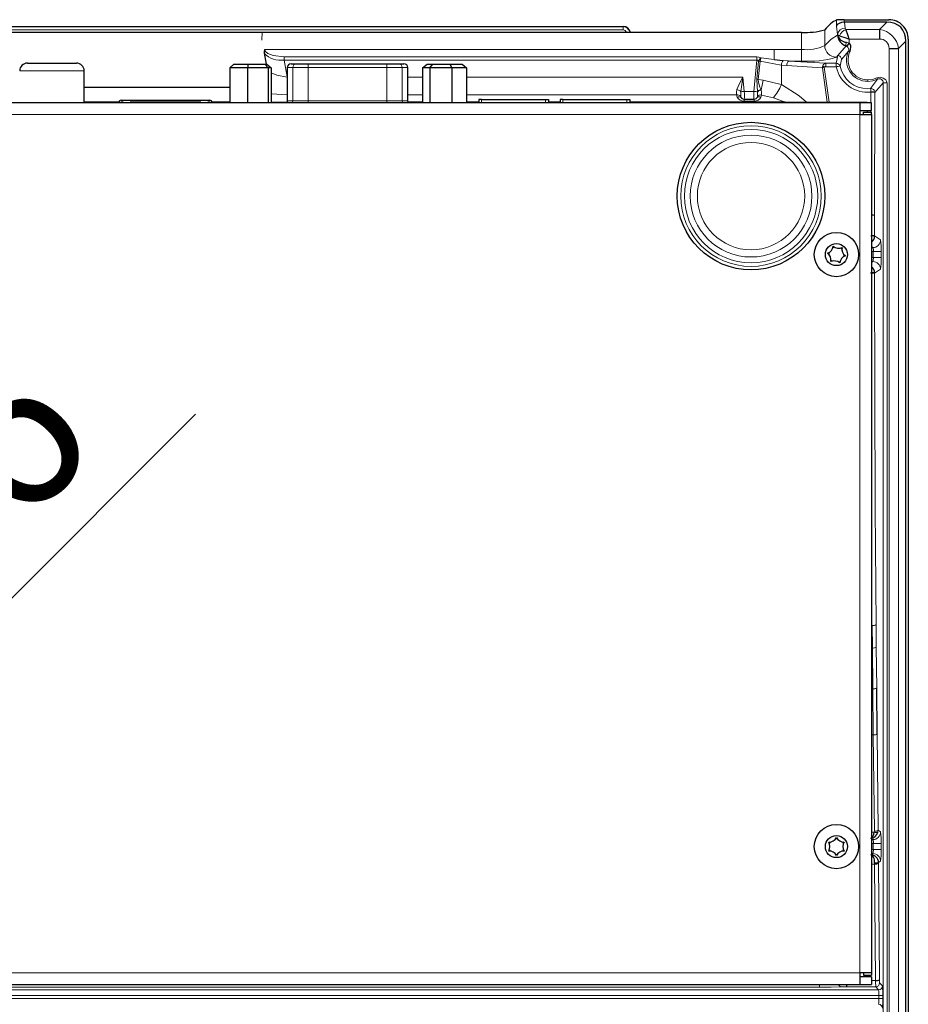
# Model space of a CAD drawing. Units: millimetres. Extents: x 0 to 426, y 0 to 297.
# Drawn here: x 187 to 203, y 57 to 75 of the extents above; entities that cross this region are included whole.
import ezdxf

# ---------------------------------------------------------------- set-up
doc = ezdxf.new("R2010")
doc.units = ezdxf.units.MM
doc.layers.add('BEMAßUNG', color=7, linetype='Continuous')
doc.styles.add('SLDTEXTSTYLE0', font='TXT', dxfattribs={"width": 0.605})
doc.dimstyles.new('SLDDIMSTYLE3', dxfattribs={"dimtxt": 3, "dimasz": 2.5, "dimexe": 0, "dimexo": 0.0625, "dimgap": 0.75, "dimtad": 1, "dimlfac": 7, "dimrnd": 1e-09, "dimzin": 12, "dimdsep": 46, "dimtxsty": 'SLDTEXTSTYLE0', "dimsah": 1, "dimcen": 0.09, "dimadec": 0, "dimazin": 0, "dimtfac": 1, "dimtmove": 0, "dimatfit": 3, "dimfxl": 0, "dimtolj": 1, "dimtzin": 12, "dimarcsym": 0})

# ---------------------------------------------------------------- blocks, each defined once
blk = doc.blocks.new('*D15')
at = {"layer": 'BEMAßUNG'}
for p, q in [((181.275, 58.866), (190.124, 67.715)), ((181.275, 58.866), (180.618, 58.209)), ((180.618, 58.209), (178.85, 56.442))]:
    blk.add_line(p, q, dxfattribs=at)
for points in [[(181.275, 58.866), (183.262, 60.415), (182.823, 60.853)], [(180.618, 58.209), (178.631, 56.661), (179.07, 56.222)]]:
    blk.add_solid(points, dxfattribs=at)
at = {"layer": 'BEMAßUNG', "char_height": 3, "attachment_point": 1, "rotation": 45, "style": 'SLDTEXTSTYLE0'}
for s, insert in [('6', (184.707, 67.647)), ('M ', (181.47, 64.411))]:
    blk.add_mtext(s, dxfattribs=dict(at, insert=insert))

msp = doc.modelspace()

# ---------------------------------------------------------------- linework, layer by layer
at = {"color": 7, "linetype": 'Continuous', "lineweight": 0}
for p, q in [((201.9119, 74.849), (201.9119, 74.9614)), ((202.0542, 74.9233), (202.0542, 74.9662)), ((197.9852, 74.8388), (167.9855, 74.8388)), ((167.9855, 74.778), (197.9852, 74.778)), ((197.9852, 74.778), (197.9852, 74.8388)), ((201.695, 74.7791), (201.695, 74.4896)), ((201.9119, 74.849), (201.9311, 74.6946)), ((202.0735, 74.8116), (202.0595, 74.9234)), ((202.7022, 74.7873), (202.0861, 74.7873)), ((202.8383, 74.9234), (202.7022, 74.7873)), ((191.3485, 74.7343), (191.3399, 74.5905)), ((201.2681, 74.7343), (201.2681, 74.42)), ((201.9311, 74.6946), (201.9311, 74.6828)), ((202.7022, 74.6118), (202.1446, 74.6118)), ((202.1446, 74.6118), (202.1446, 74.5449)), ((200.7678, 74.42), (191.391, 74.42)), ((200.7678, 74.2784), (200.7678, 74.42)), ((201.2681, 74.42), (200.7678, 74.42)), ((201.2681, 74.42), (201.2681, 74.2074)), ((202.0867, 74.4845), (201.9339, 74.3072)), ((202.1446, 74.5348), (202.0924, 74.552)), ((202.1446, 74.5449), (202.1446, 74.5348)), ((202.8778, 19.7748), (202.8778, 74.4362)), ((203.1894, 74.5723), (203.0533, 74.4362)), ((203.0533, 19.7748), (203.0533, 74.4362)), ((191.7544, 74.2812), (191.7544, 74.2257)), ((200.4435, 74.2812), (191.7544, 74.2812)), ((200.4435, 74.2257), (200.4435, 74.2812)), ((200.523, 74.2644), (200.7678, 74.233)), ((200.7678, 74.233), (200.7678, 74.2784)), ((201.934, 74.3072), (201.9066, 74.167)), ((201.9339, 74.3072), (201.9085, 74.2766)), ((202.0053, 74.2346), (201.9763, 74.1116)), ((202.0053, 74.2346), (202.1309, 74.3889)), ((191.8093, 73.9148), (191.7544, 74.2257)), ((200.4435, 74.2257), (191.7544, 74.2257)), ((191.8136, 74.0865), (191.8093, 74.0865)), ((191.9118, 74.0865), (191.8136, 74.0865)), ((191.8136, 74.0865), (191.8136, 73.4722)), ((192.1932, 74.0865), (191.9118, 74.0865)), ((191.9118, 73.4722), (191.9118, 74.0865)), ((192.1932, 74.1579), (192.1932, 74.0865)), ((193.6443, 74.0865), (192.1932, 74.0865)), ((192.1932, 74.0865), (192.1932, 73.4722)), ((193.6443, 74.1579), (193.6443, 74.0865)), ((193.9257, 74.0865), (193.6443, 74.0865)), ((193.6443, 73.4722), (193.6443, 74.0865)), ((193.9257, 74.0865), (193.9257, 73.4722)), ((194.0239, 74.0865), (193.9257, 74.0865)), ((194.0239, 73.4722), (194.0239, 74.0865)), ((194.0283, 74.0865), (194.0239, 74.0865)), ((200.3929, 73.6471), (200.4435, 74.2257)), ((200.4785, 74.2061), (200.4441, 73.8727)), ((200.4697, 73.8694), (200.5082, 74.2019)), ((200.4785, 74.2061), (200.5083, 74.2023)), ((200.8969, 74.1316), (200.5083, 74.2023)), ((200.9965, 74.1224), (200.8969, 74.1316)), ((200.897, 73.7734), (200.897, 74.1316)), ((200.927, 74.2143), (200.9319, 74.2139)), ((200.9319, 74.2139), (201.0256, 74.2077)), ((200.9965, 74.1224), (201.6524, 74.0836)), ((201.0256, 74.2077), (201.0317, 74.2074)), ((201.0317, 74.2074), (201.7133, 74.167)), ((201.2681, 74.2074), (201.0317, 74.2074)), ((201.7395, 73.4486), (201.6524, 74.0836)), ((201.6869, 74.0942), (201.7754, 73.4486)), ((201.9066, 74.167), (201.7133, 74.167)), ((201.7133, 74.167), (201.7133, 74.1011)), ((201.7133, 74.1011), (201.9066, 74.1011)), ((188.0751, 74.0255), (186.8894, 74.0255)), ((194.0283, 73.9086), (194.3006, 73.9086)), ((195.1084, 73.9086), (200.1916, 73.9086)), ((200.1916, 73.9086), (200.1528, 73.6417)), ((200.1916, 73.9086), (200.2144, 73.6471)), ((200.4441, 73.8727), (200.4697, 73.8694)), ((200.4441, 73.8727), (200.4559, 73.6431)), ((202.6672, 73.8734), (202.5388, 73.7011)), ((200.5638, 73.8551), (200.4697, 73.8694)), ((200.8969, 73.7734), (200.5638, 73.8551)), ((202.5388, 73.7011), (202.4887, 73.6987)), ((202.7693, 73.8073), (202.617, 73.6301)), ((202.7693, 19.7783), (202.7693, 73.8073)), ((202.8406, 73.8073), (202.7693, 73.8073)), ((202.8406, 19.7783), (202.8406, 73.8073)), ((194.0283, 73.5874), (194.3006, 73.5874)), ((195.1084, 73.5874), (200.0728, 73.5874)), ((200.0728, 73.5874), (200.0861, 73.5454)), ((200.151, 73.5543), (200.1562, 73.535)), ((200.2144, 73.6471), (200.3929, 73.6471)), ((200.4511, 73.535), (200.456, 73.5515)), ((200.456, 73.6415), (200.4559, 73.643)), ((200.5212, 73.5454), (200.5336, 73.5821)), ((200.5336, 73.5821), (200.7504, 73.5332)), ((200.7504, 73.5332), (200.968, 73.4486)), ((202.5456, 73.6347), (202.5452, 73.4377)), ((202.612, 71.3694), (202.617, 73.6301)), ((191.8093, 73.4722), (191.8136, 73.4722)), ((191.8136, 73.4722), (191.9118, 73.4722)), ((191.9118, 73.4722), (192.1932, 73.4722)), ((192.1932, 73.4722), (192.1932, 73.4377)), ((192.1932, 73.4722), (193.6443, 73.4722)), ((193.6443, 73.4722), (193.9257, 73.4722)), ((193.6443, 73.4722), (193.6443, 73.4377)), ((193.9257, 73.4722), (194.0239, 73.4722)), ((194.0239, 73.4722), (194.0283, 73.4722)), ((195.3852, 73.497), (195.3852, 73.4377)), ((196.5621, 73.497), (196.5621, 73.4377)), ((196.8809, 73.497), (196.8809, 73.4377)), ((198.0578, 73.497), (198.0578, 73.4377)), ((200.2146, 73.5043), (200.2105, 73.5026)), ((200.2105, 73.5026), (200.2105, 73.4669)), ((200.3968, 73.5026), (200.2105, 73.5026)), ((200.2105, 73.4669), (200.3968, 73.4669)), ((200.3927, 73.5043), (200.2146, 73.5043)), ((200.3968, 73.5026), (200.3927, 73.5043)), ((200.3968, 73.4669), (200.3968, 73.5026)), ((202.3394, 73.2234), (166.1251, 73.2234)), ((202.3394, 57.4377), (202.3394, 73.2234)), ((202.5449, 73.2948), (202.5448, 73.2662)), ((202.6114, 70.99), (202.612, 71.3694)), ((202.7226, 70.9185), (202.6114, 70.99)), ((202.5798, 70.7757), (202.5537, 70.7926)), ((202.5883, 70.7043), (202.5537, 70.7043)), ((202.5883, 70.5918), (202.5883, 70.7043)), ((202.7311, 70.7043), (202.5883, 70.7043)), ((202.7311, 70.5918), (202.7311, 70.7043)), ((202.5883, 70.5918), (202.5537, 70.5918)), ((202.5798, 70.5204), (202.5537, 70.5204)), ((202.5537, 70.5036), (202.5798, 70.5204)), ((202.7311, 70.5918), (202.5883, 70.5918)), ((202.6109, 70.3058), (202.6108, 70.3104)), ((202.6109, 70.3058), (202.7226, 70.3776)), ((202.5686, 63.8275), (202.5537, 63.8275)), ((202.5686, 63.8275), (202.5714, 63.4145)), ((202.6428, 63.4315), (202.64, 63.8435)), ((202.5714, 63.4145), (202.5537, 63.4145)), ((202.5714, 63.4145), (202.5793, 62.6629)), ((202.6507, 62.6818), (202.6428, 63.4315)), ((202.5793, 62.6629), (202.5537, 62.6629)), ((202.5889, 61.8156), (202.5793, 62.6629)), ((202.5889, 61.8156), (202.5537, 61.8156)), ((202.6074, 60.0445), (202.5889, 61.8156)), ((202.6788, 60.061), (202.6602, 61.8346)), ((202.6052, 60.0261), (202.5537, 60.0261)), ((202.6074, 60.0445), (202.6052, 60.0261)), ((202.6742, 60.0244), (202.6788, 60.061)), ((202.7226, 60.0328), (202.6788, 60.061)), ((202.5798, 59.89), (202.5537, 59.9068)), ((202.5798, 59.89), (202.5537, 59.89)), ((202.5883, 59.8186), (202.5537, 59.8186)), ((202.5883, 59.7061), (202.5883, 59.8186)), ((202.7311, 59.8186), (202.5883, 59.8186)), ((202.7311, 59.7061), (202.7311, 59.8186)), ((202.5883, 59.7061), (202.5537, 59.7061)), ((202.5798, 59.6347), (202.5537, 59.6347)), ((202.5537, 59.6179), (202.5798, 59.6347)), ((202.6131, 59.4378), (202.5537, 59.4378)), ((202.6131, 59.4378), (202.613, 59.4655)), ((202.6308, 57.3001), (202.6131, 59.4378)), ((202.6844, 59.4674), (202.7226, 59.4919)), ((202.6845, 59.4535), (202.6844, 59.4674)), ((202.7022, 57.3129), (202.6845, 59.4535)), ((166.1251, 57.4377), (202.3394, 57.4377)), ((202.6308, 57.3001), (202.5537, 57.3001)), ((202.7562, 57.1992), (202.7049, 57.2542)), ((202.6849, 57.1279), (165.8491, 57.1279)), ((165.8775, 57.1752), (201.5973, 57.1752)), ((202.0971, 57.1829), (202.6335, 57.1829)), ((202.6849, 57.1279), (202.6335, 57.1829)), ((202.6918, 56.9688), (159.2012, 56.9688)), ((202.6918, 57.0208), (165.8491, 57.0208)), ((202.7632, 57.0208), (202.6918, 57.0208)), ((202.6918, 56.9688), (202.6918, 57.0208)), ((202.7632, 56.9688), (202.6918, 56.9688)), ((202.7632, 56.9688), (202.7632, 57.0208))]:
    msp.add_line(p, q, dxfattribs=at)
at = {"color": 7, "linetype": 'Continuous', "lineweight": 30}
for p, q in [((202.0542, 74.9662), (202.8753, 74.9662)), ((167.9855, 74.8416), (197.9853, 74.8416)), ((197.9879, 74.8416), (197.9852, 74.8388)), ((197.9853, 74.8416), (197.9879, 74.8416)), ((202.8383, 74.9234), (202.0595, 74.9234)), ((202.7022, 74.7873), (202.7022, 74.6118)), ((191.3485, 74.7343), (170.5445, 74.7343)), ((201.2681, 74.7343), (191.3485, 74.7343)), ((203.2322, 74.6094), (203.2322, 19.6383)), ((202.8778, 74.4362), (203.0533, 74.4362)), ((203.1894, 19.6675), (203.1894, 74.5723)), ((191.3848, 74.349), (191.4196, 74.152)), ((200.7678, 74.2325), (200.927, 74.2143)), ((187.0322, 74.1684), (187.9322, 74.1684)), ((190.7524, 74.0805), (190.8285, 74.152)), ((190.7524, 74.0805), (190.7524, 73.4377)), ((191.08, 74.0805), (190.7524, 74.0805)), ((190.8285, 74.152), (191.0906, 74.152)), ((191.0906, 74.152), (191.08, 74.0805)), ((191.08, 74.0805), (191.08, 73.4377)), ((191.4607, 74.0805), (191.08, 74.0805)), ((191.0906, 74.152), (191.3952, 74.152)), ((191.3952, 74.152), (191.4607, 74.0805)), ((191.3952, 74.152), (191.4376, 74.152)), ((191.4376, 74.152), (191.5137, 74.0805)), ((191.4607, 74.0805), (191.4607, 73.4377)), ((191.5137, 74.0805), (191.4607, 74.0805)), ((191.5137, 74.0805), (191.5137, 73.4377)), ((191.8093, 74.0865), (191.8093, 73.4722)), ((191.8807, 74.1579), (191.8839, 74.1579)), ((191.8839, 74.1579), (191.9822, 74.1579)), ((191.9822, 74.1579), (192.1932, 74.1579)), ((192.1932, 74.1579), (193.6443, 74.1579)), ((193.6443, 74.1579), (193.8553, 74.1579)), ((193.8553, 74.1579), (193.9536, 74.1579)), ((193.9536, 74.1579), (193.9568, 74.1579)), ((194.0283, 73.4722), (194.0283, 74.0865)), ((194.3006, 74.0805), (194.3814, 74.152)), ((194.3006, 74.0805), (194.3006, 73.4377)), ((194.4304, 74.0805), (194.3006, 74.0805)), ((194.3814, 74.152), (194.4852, 74.152)), ((194.4304, 74.0805), (194.4852, 74.152)), ((194.4304, 74.0805), (194.4304, 73.4377)), ((194.8343, 74.0805), (194.4304, 74.0805)), ((194.4852, 74.152), (194.8083, 74.152)), ((194.8343, 74.0805), (194.8083, 74.152)), ((194.8083, 74.152), (195.0276, 74.152)), ((194.8343, 74.0805), (194.8343, 73.4377)), ((195.1084, 74.0805), (194.8343, 74.0805)), ((195.0276, 74.152), (195.1084, 74.0805)), ((195.1084, 74.0805), (195.1084, 73.4377)), ((188.0751, 73.4377), (188.0751, 74.0255)), ((188.0751, 73.726), (190.7524, 73.726)), ((202.3394, 73.4377), (166.1251, 73.4377)), ((188.7136, 73.4486), (188.0751, 73.4486)), ((188.7122, 73.4377), (188.7122, 73.442)), ((188.7908, 73.442), (188.7479, 73.442)), ((188.7908, 73.4486), (188.7528, 73.4486)), ((188.7551, 73.4848), (190.3837, 73.4848)), ((188.7908, 73.4491), (188.7551, 73.4491)), ((188.7908, 73.442), (188.7908, 73.4491)), ((190.2194, 73.4491), (188.9194, 73.4491)), ((188.9194, 73.4491), (188.9194, 73.4377)), ((190.2194, 73.4377), (190.2194, 73.4491)), ((190.3837, 73.4491), (190.3479, 73.4491)), ((190.3479, 73.442), (190.3479, 73.4491)), ((190.3862, 73.4486), (190.3479, 73.4486)), ((190.3908, 73.442), (190.3479, 73.442)), ((190.7524, 73.4486), (190.4253, 73.4486)), ((190.4265, 73.442), (190.4265, 73.4377)), ((191.5137, 73.4486), (191.8073, 73.4486)), ((194.3006, 73.4486), (194.0302, 73.4486)), ((195.3308, 73.4486), (195.1084, 73.4486)), ((195.3308, 73.497), (195.3308, 73.4377)), ((195.3852, 73.497), (195.3308, 73.497)), ((195.3852, 73.497), (196.5621, 73.497)), ((196.5621, 73.497), (196.6165, 73.497)), ((196.6165, 73.497), (196.6165, 73.4377)), ((196.8265, 73.4486), (196.6165, 73.4486)), ((196.8265, 73.497), (196.8265, 73.4377)), ((196.8809, 73.497), (196.8265, 73.497)), ((196.8809, 73.497), (198.0578, 73.497)), ((198.0578, 73.497), (198.1122, 73.497)), ((198.1122, 73.497), (198.1122, 73.4377)), ((200.968, 73.4486), (198.1122, 73.4486)), ((200.968, 73.4486), (202.4777, 73.4486)), ((202.3394, 73.4377), (202.3394, 73.2234)), ((202.5537, 73.4377), (202.3394, 73.4377)), ((202.4777, 73.4486), (202.4777, 73.4377)), ((202.5537, 73.2948), (202.5537, 73.4377)), ((202.3394, 73.2948), (202.5537, 73.2948)), ((202.3394, 73.2234), (202.5537, 73.2234)), ((202.4108, 73.2234), (202.4108, 73.2662)), ((202.4108, 73.2662), (202.5537, 73.2662)), ((202.4777, 73.2948), (202.4777, 73.2662)), ((202.5537, 73.2234), (202.5537, 73.2662)), ((202.5537, 73.2234), (202.5537, 57.4377)), ((202.5798, 70.7757), (202.5537, 70.7757)), ((202.6602, 61.8346), (202.6507, 62.6818)), ((202.5537, 57.4377), (202.3394, 57.4377)), ((202.3394, 57.4377), (202.3394, 57.2234)), ((202.4108, 57.4377), (202.4108, 57.3948)), ((202.4108, 57.3948), (202.5537, 57.3948)), ((202.5537, 57.4377), (202.5537, 57.3948)), ((166.1251, 57.2234), (202.3394, 57.2234)), ((202.0971, 57.2234), (202.0971, 57.1829)), ((202.5537, 57.3662), (202.3394, 57.3662)), ((202.3394, 57.2234), (202.5537, 57.2234)), ((202.5537, 57.3662), (202.5537, 57.2234))]:
    msp.add_line(p, q, dxfattribs=at)
at = {"color": 7, "linetype": 'Continuous', "lineweight": 0, "flags": 128}
for points in [[(198.0944, 74.7836), (198.1123, 74.7585), (198.1209, 74.7343)], [(202.0861, 74.7873), (202.0775, 74.7989), (202.0735, 74.8116)], [(201.9311, 74.6828), (201.8129, 74.612), (201.695, 74.4896)], [(201.9691, 74.6703), (201.9457, 74.6804), (201.9311, 74.6946)], [(191.391, 74.42), (191.4014, 74.3953), (191.4159, 74.3763), (191.4553, 74.3446), (191.5501, 74.3056), (191.7544, 74.2812)], [(202.1043, 74.476), (202.0956, 74.481), (202.0867, 74.4845)], [(200.4435, 74.2812), (200.4845, 74.2768), (200.5222, 74.2645)], [(202.1309, 74.3889), (202.1331, 74.3879), (202.1388, 74.3853), (202.1471, 74.3814), (202.1568, 74.377)], [(201.6524, 74.0836), (201.6564, 74.1017), (201.6618, 74.1189)], [(201.6525, 74.0836), (201.6693, 74.089), (201.6869, 74.0942)], [(201.6869, 74.0942), (201.6739, 74.1072), (201.6618, 74.1189)], [(201.9066, 74.1011), (201.9066, 74.1247), (201.9066, 74.145), (201.9066, 74.1597), (201.9066, 74.167)], [(191.8103, 73.9086), (191.6185, 73.9494), (191.5137, 73.9928)], [(200.1916, 73.9086), (200.1284, 73.793), (200.0788, 73.6808)], [(202.6543, 73.8988), (202.5743, 73.8693), (202.4887, 73.8592)], [(202.4887, 73.8306), (202.5805, 73.8414), (202.6672, 73.8734)], [(202.8406, 73.8073), (202.839, 73.8212), (202.8338, 73.8353), (202.8167, 73.8589), (202.7682, 73.892), (202.7116, 73.9072), (202.6801, 73.9068), (202.6543, 73.8988)], [(202.6672, 73.8734), (202.6661, 73.8755), (202.6632, 73.8811), (202.6591, 73.8893), (202.6543, 73.8988)], [(200.5638, 73.8551), (200.5459, 73.7648), (200.524, 73.6788)], [(201.3584, 73.4486), (201.2262, 73.5672), (200.897, 73.7734)], [(202.4887, 73.8306), (202.4887, 73.8336), (202.4887, 73.8413), (202.4887, 73.8497), (202.4887, 73.8592)], [(191.8103, 73.5875), (191.5222, 73.6038), (191.5137, 73.6052)], [(200.0788, 73.6808), (200.0702, 73.6315), (200.0728, 73.5874)], [(200.1528, 73.6417), (200.1502, 73.5924), (200.151, 73.5543)], [(200.2144, 73.6471), (200.196, 73.6454), (200.1788, 73.6439), (200.1641, 73.6426), (200.1528, 73.6417)], [(200.456, 73.6415), (200.4448, 73.6425), (200.4298, 73.6438), (200.412, 73.6454), (200.3929, 73.6471)], [(200.456, 73.5515), (200.4575, 73.5904), (200.456, 73.6415)], [(200.524, 73.6788), (200.5338, 73.6279), (200.5336, 73.5821)], [(191.8094, 73.4377), (191.8109, 73.4443), (191.8136, 73.4722)], [(191.9118, 73.4722), (191.9091, 73.4443), (191.9077, 73.4377)], [(193.9257, 73.4722), (193.9284, 73.4443), (193.9298, 73.4377)], [(194.0281, 73.4377), (194.0266, 73.4443), (194.0239, 73.4722)], [(202.64, 63.8435), (202.6235, 65.9767), (202.6138, 68.1356), (202.6109, 70.3058)], [(202.7311, 59.7061), (202.7186, 59.7061), (202.6873, 59.7061), (202.6416, 59.7061), (202.5883, 59.7061)], [(201.5973, 57.1752), (201.8159, 57.1768), (202.0094, 57.1815)], [(202.0094, 57.1815), (202.0506, 57.1825), (202.0971, 57.1829)]]:
    msp.add_lwpolyline(points, dxfattribs=at)
at = {"color": 7, "linetype": 'Continuous', "lineweight": 30, "flags": 128}
for points in [[(202.1446, 74.6118), (202.1252, 74.6703), (202.1119, 74.7099), (202.0971, 74.7545), (202.0861, 74.7873)], [(201.9691, 74.6703), (202.0019, 74.6593), (202.0465, 74.6445), (202.0861, 74.6312), (202.1446, 74.6118)], [(191.391, 74.42), (191.383, 74.385), (191.3848, 74.349)], [(202.1043, 74.476), (202.1089, 74.4827), (202.1197, 74.4985), (202.1315, 74.5156), (202.1446, 74.5348)], [(202.1568, 74.377), (202.1709, 74.4188), (202.177, 74.4656), (202.1753, 74.4885), (202.1699, 74.5076), (202.1595, 74.524), (202.1446, 74.5348)], [(191.8093, 73.4722), (191.8065, 73.4443), (191.805, 73.4377)], [(194.0325, 73.4377), (194.031, 73.4443), (194.0283, 73.4722)], [(202.5389, 59.9163), (202.5611, 59.9252), (202.581, 59.9486), (202.5962, 59.9838), (202.6052, 60.0261)], [(202.613, 59.4655), (202.6118, 59.4927), (202.6081, 59.5191), (202.6019, 59.544), (202.5934, 59.5664), (202.571, 59.5994), (202.5445, 59.612)]]:
    msp.add_lwpolyline(points, dxfattribs=at)
at = {"color": 7, "linetype": 'Continuous', "lineweight": 30}
for centre, radius in [((200.3394, 71.7234), 1.3571), ((201.9108, 70.6481), 0.4071), ((201.9108, 70.6481), 0.2036), ((201.9108, 59.7624), 0.4071), ((201.9108, 59.7624), 0.2036)]:
    msp.add_circle(centre, radius, dxfattribs=at)
at = {"color": 7, "linetype": 'Continuous', "lineweight": 0}
for radius in [1.2924, 1.2261, 1.1199, 0.9872]:
    msp.add_circle((200.3394, 71.7234), radius, dxfattribs=at)
at = {"color": 7, "linetype": 'Continuous', "lineweight": 30}
for centre, radius, start, end in [((202.0146, 74.0278), 0.9393, 87.58719, 96.28174), ((202.8755, 74.6095), 0.3568, 359.98652, 90.02578), ((197.9909, 74.7145), 0.1245, 33.74684, 92.66992), ((197.9863, 74.6996), 0.142, 14.17525, 89.37647), ((201.3386, 76.1219), 1.3894, 267.09055, 284.86435), ((202.1107, 74.7393), 0.1882, 197.46896, 264.42167), ((202.1571, 74.6999), 0.2266, 184.32872, 251.89), ((187.0322, 74.0255), 0.1429, 90, 180), ((187.9322, 74.0255), 0.1429, 0, 90), ((191.8807, 74.0865), 0.0714, 90, 180), ((193.9568, 74.0865), 0.0714, 0, 90), ((201.7094, 74.0622), 0.0391, 84.37626, 125.12773), ((200.5445, 73.557), 0.1235, 99.55367, 135.80095), ((202.5617, 73.3267), 0.3083, 79.65874, 92.9788), ((188.7551, 73.442), 0.0429, 90, 180), ((188.7551, 73.442), 0.00714, 90, 180), ((190.3837, 73.442), 0.0429, 0, 90), ((190.3837, 73.442), 0.00714, 0, 90), ((202.562, 70.9727), 0.3999, 82.81558, 91.1944), ((202.5544, 70.4108), 0.582, 84.37766, 91.41339), ((202.4814, 70.9848), 0.1302, 303.73856, 2.28887), ((201.6936, 70.8194), 0.1571, 290.07711, 353.39527), ((201.9506, 70.9218), 0.1571, 230.07711, 293.39527), ((201.6539, 70.5456), 0.1571, 350.07711, 53.39527), ((201.9108, 70.6481), 0.1429, 165.68262, 177.78977), ((201.9108, 70.6481), 0.1429, 105.68262, 117.78977), ((202.128, 70.4768), 0.1571, 110.07711, 173.39527), ((201.9108, 70.6481), 0.1429, 45.68262, 57.78977), ((202.1677, 70.7505), 0.1571, 170.07711, 233.39527), ((201.9108, 70.6481), 0.1429, 345.68262, 357.78977), ((201.871, 70.3743), 0.1571, 50.07711, 113.39527), ((201.9108, 70.6481), 0.1429, 225.68262, 237.78977), ((201.9108, 70.6481), 0.1429, 285.68262, 297.78977), ((202.6505, 67.3118), 2.9988, 90.75774, 92.12106), ((202.4828, 70.3125), 0.1281, 359.02924, 56.39127), ((202.5356, 60.0592), 0.1429, 271.32922, 345.92373), ((201.7725, 60.0019), 0.1571, 268.34092, 331.65908), ((201.6342, 59.7624), 0.1571, 328.34092, 31.65908), ((201.9108, 59.7624), 0.1429, 143.94642, 156.05358), ((201.9108, 59.7624), 0.1429, 83.94642, 96.05358), ((202.0491, 60.0019), 0.1571, 208.34092, 271.65908), ((201.9108, 59.7624), 0.1429, 23.94642, 36.05358), ((202.1874, 59.7624), 0.1571, 148.34092, 211.65908), ((201.7725, 59.5228), 0.1571, 28.34092, 91.65908), ((201.9108, 59.7624), 0.1429, 203.94642, 216.05358), ((201.9108, 59.7624), 0.1429, 263.94642, 276.05358), ((202.0491, 59.5228), 0.1571, 88.34092, 151.65908), ((201.9108, 59.7624), 0.1429, 323.94642, 336.05358), ((202.5405, 59.4681), 0.1439, 359.69803, 88.42771), ((202.6291, 60.2291), 0.7638, 268.7936, 274.1512), ((202.6448, 57.428), 0.1286, 263.73891, 296.4708)]:
    msp.add_arc(centre, radius, start, end, dxfattribs=at)
at = {"color": 7, "linetype": 'Continuous', "lineweight": 0}
for centre, radius, start, end in [((197.9852, 74.7082), 0.0698, 22.03274, 90.05173), ((202.0692, 74.6718), 0.1399, 88.25633, 170.60437), ((202.1489, 74.6075), 0.1904, 109.24324, 160.75571), ((202.6471, 74.3812), 0.4099, 7.72449, 82.27551), ((202.7103, 74.4443), 0.1677, 357.24514, 92.75417), ((201.3551, 75.2305), 0.8152, 263.86889, 294.64144), ((201.9106, 74.4922), 0.2156, 180.69481, 269.43217), ((202.1753, 74.511), 0.0924, 153.6833, 196.6497), ((202.0662, 74.4168), 0.0704, 336.69518, 57.26234), ((191.687, 74.6391), 0.4189, 223.83405, 279.26467), ((200.6275, 74.1401), 0.1629, 130.23318, 156.10194), ((200.907, 74.1454), 0.4028, 162.80102, 171.87825), ((201.4021, 75.9664), 1.7641, 265.64342, 286.68211), ((201.9338, 74.2357), 0.0715, 359.16032, 89.88555), ((202.4887, 74.2244), 0.3938, 155.31148, 270.00002), ((202.4886, 74.2244), 0.3652, 155.30221, 270.02233), ((191.8845, 74.087), 0.0709, 90.43981, 180.43597), ((191.9827, 74.087), 0.0709, 90.4403, 180.43548), ((193.8548, 74.087), 0.0709, 359.56403, 89.56019), ((193.953, 74.087), 0.0709, 359.56403, 89.55932), ((200.4443, 74.186), 0.0397, 30.43371, 91.1304), ((201.0136, 74.1305), 0.1166, 134.29753, 179.47082), ((201.0921, 74.1327), 0.0961, 128.92805, 186.1277), ((201.7275, 74.1001), 0.0684, 102.0219, 164.07361), ((201.9067, 74.0957), 0.0713, 12.89135, 90.14105), ((201.9838, 73.8243), 0.2874, 91.49494, 105.57566), ((202.4887, 74.2276), 0.5957, 192.26196, 275.48173), ((202.4887, 74.223), 0.5243, 192.26808, 270.00166), ((202.698, 73.8091), 0.0713, 358.57158, 115.61873), ((201.0002, 73.9174), 0.5327, 185.16545, 206.60511), ((200.1064, 74.091), 0.852, 319.10272, 338.10987), ((202.5455, 73.6299), 0.0715, 0.0862, 95.37901), ((199.6468, 73.3712), 2.9108, 5.19253, 6.50767), ((200.0842, 73.5055), 0.0828, 36.19045, 97.92439), ((200.0584, 73.5525), 0.1298, 43.34663, 80.94581), ((200.1129, 73.4842), 0.0668, 49.55959, 113.62608), ((200.2118, 73.6066), 0.1398, 205.98388, 269.46616), ((200.2149, 73.5756), 0.0713, 214.67029, 269.77993), ((200.2089, 73.5615), 0.059, 206.69242, 271.53685), ((199.3316, 73.5745), 0.8858, 355.45462, 4.69915), ((201.276, 73.5745), 0.8861, 175.30212, 184.54411), ((200.3924, 73.5756), 0.0713, 270.21942, 325.32864), ((200.3955, 73.6067), 0.1398, 270.53579, 334.01468), ((200.3984, 73.5615), 0.059, 268.4669, 333.30516), ((200.4944, 73.4843), 0.0667, 66.34772, 130.46661), ((200.5204, 73.5019), 0.0813, 80.62094, 142.40113), ((202.5796, 70.9187), 0.1429, 270.08409, 359.94325), ((201.3278, 70.7559), 1.4042, 357.89569, 6.65129), ((202.4569, 70.7249), 0.1331, 351.11457, 22.46603), ((202.4348, 70.5739), 0.1545, 339.75606, 6.66334), ((202.5796, 70.3775), 0.1429, 0.05625, 89.91555), ((201.3269, 70.5403), 1.4051, 353.3515, 2.10157), ((202.5556, 67.2723), 3.0341, 88.95526, 90.30304), ((202.5837, 63.9269), 0.1006, 261.34094, 303.96915), ((202.5864, 63.5094), 0.0962, 261.00996, 305.87329), ((202.5941, 62.751), 0.0894, 260.4902, 309.27677), ((202.6036, 61.9038), 0.0894, 260.48947, 309.27836), ((202.5796, 60.033), 0.1429, 270.08469, 359.9435), ((202.6419, 60.1139), 0.0952, 247.3028, 289.81773), ((202.6225, 60.1417), 0.0984, 261.17776, 304.88441), ((201.3277, 59.8702), 1.4043, 357.89588, 6.65106), ((202.4569, 59.8392), 0.133, 351.11189, 22.46881), ((202.4348, 59.6882), 0.1545, 339.75543, 6.66387), ((202.5796, 59.4917), 0.1429, 0.0565, 89.91531), ((201.3269, 59.6546), 1.4051, 353.35151, 2.10155), ((202.6283, 59.5389), 0.1023, 261.45876, 303.32113), ((227.7173, 57.2212), 26.1201, 179.99522, 180.10094), ((202.0166, 57.2557), 0.0745, 205.69238, 264.44544), ((204.1337, 57.2765), 1.5031, 179.10065, 183.57361), ((202.6334, 57.2544), 0.0715, 270.11534, 359.87697), ((203.077, 57.301), 0.375, 178.18328, 187.16232), ((202.6847, 57.1994), 0.0715, 270.11463, 359.87768), ((202.3345, 57.0513), 0.3586, 355.11848, 12.32077), ((201.5487, 57.0628), 1.2153, 358.0213, 6.44627), ((202.274, 56.9422), 0.4187, 348.92052, 3.64023), ((202.6847, 56.7903), 0.0715, 0.12232, 89.88537), ((201.5479, 56.9269), 1.216, 353.55639, 1.97605)]:
    msp.add_arc(centre, radius, start, end, dxfattribs=at)
at = {"color": 7, "linetype": 'Continuous', "lineweight": 30}
for centre, major_axis, ratio, start_param, end_param in [((202.0326, 39.2738), (0, 35.7143), 0.0874887, 0.038661, 0.1082572), ((202.0542, 74.849), (0.1428, 0.0089), 0.5182535, 1.5385559, 3.0220857), ((202.0667, 74.749), (0.0217, -0.1735), 0.8170565, 3.0398566, 3.0771117), ((202.6662, 74.4002), (-0.4265, -0.4265), 0.7105648, 2.5238114, 3.759374)]:
    msp.add_ellipse(centre, major_axis=major_axis, ratio=ratio, start_param=start_param, end_param=end_param, dxfattribs=at)

# ---------------------------------------------------------------- dimensions: what is measured, and where the dimension line sits
at = {"layer": 'BEMAßUNG'}
dim = msp.add_diameter_dim_2p(p1=(181.2748, 58.866), p2=(180.6182, 58.2094), text='M <>', dimstyle='SLDDIMSTYLE3', override={"dimpost": '<>'}, dxfattribs=at)
dim.commit()
dim.dimension.update_dxf_attribs({"geometry": '*D15', "text_midpoint": (186.7875, 64.3787), "dimtype": 163})

doc.saveas('drawing.dxf')
